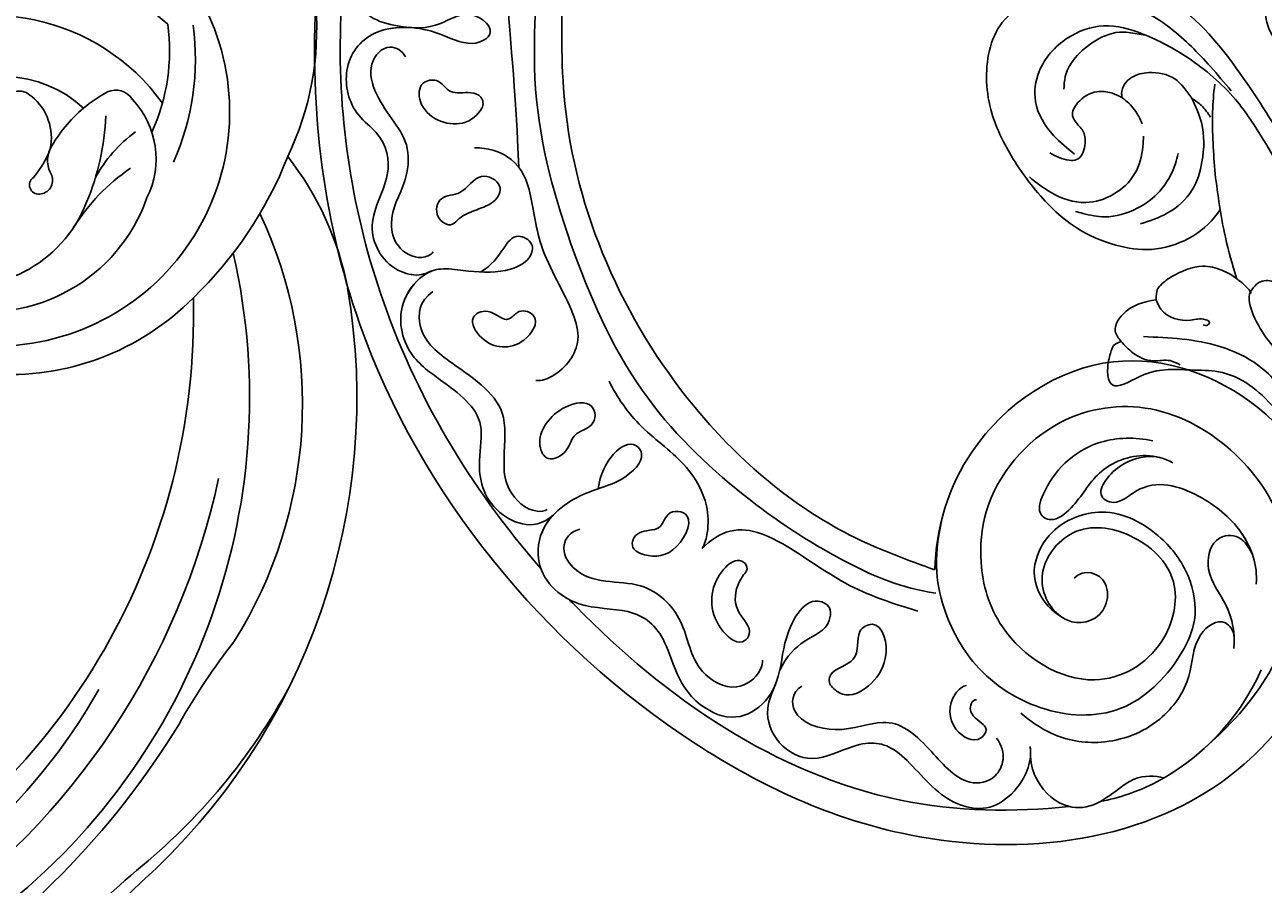
# Model space of a CAD drawing. Units: millimetres. Extents: x 7494 to 13794, y 1965 to 3747.
# Drawn here: x 8599 to 8682, y 3286 to 3344 of the extents above; entities that cross this region are included whole.
import ezdxf

# ---------------------------------------------------------------- set-up
doc = ezdxf.new("R2010")
doc.units = ezdxf.units.MM
doc.layers.add('2018-圖筆規範-輪廓線', color=8, linetype='Continuous')
doc.layers.add('H-08.木作(細線)', color=8, linetype='Continuous')
doc.layers.add('logo', color=8, linetype='Continuous', plot=False)

# ---------------------------------------------------------------- blocks, each defined once
blk = doc.blocks.new('GR-210701')
at = {"layer": 'H-08.木作(細線)'}
blk.add_circle((0, 0), 375, dxfattribs=at)
blk = doc.blocks.new('logo')
at = {"layer": 'logo'}
h = blk.add_hatch(color=256, dxfattribs=at)
edge = h.paths.add_edge_path()
edge.add_ellipse((0, 1), major_axis=(0.323, 0.566), ratio=0.659111, start_angle=263.8576, end_angle=429.825)
edge.add_arc((0, 1), 0.399, 258.9967, 261.058)
edge.add_ellipse((0, 1), major_axis=(0.314, 0.551), ratio=0.659838, start_angle=263.243, end_angle=428.5195, ccw=False)
edge.add_arc((0, 0), 0.0433, 263.9962, 282.4455)
edge = h.paths.add_edge_path()
edge.add_ellipse((0, 1), major_axis=(0.314, 0.551), ratio=0.659838, start_angle=70.2744, end_angle=262.8394, ccw=False)
edge.add_arc((0, 1), 0.237, 245.2323, 248.2557, ccw=False)
edge.add_ellipse((0, 1), major_axis=(0.323, 0.566), ratio=0.659111, start_angle=71.1999, end_angle=263.5875)
edge.add_arc((0, 0), 0.0389, 266.4658, 288.3928, ccw=False)
edge = h.paths.add_edge_path(flags=17)
edge.add_line((0, 1), (0, 1))
edge.add_arc((0, 1), 0.399, 261.058, 296.4699, ccw=False)
edge.add_ellipse((0, 1), major_axis=(0.314, 0.551), ratio=0.659838, start_angle=68.5195, end_angle=70.2744)
edge.add_arc((0, 1), 0.237, 248.2557, 287.7329)
edge.add_arc((0, 1), 0.155, 119.2735, 139.7006)
edge.add_arc((0, 1), 0.526, 137.2638, 146.3296)
edge.add_arc((1, 0), 0.794, 150.4954, 153.1332)
edge.add_arc((0, 0), 0.799, 100.8186, 103.2077, ccw=False)
edge.add_arc((0, 1), 0.325, 138.9231, 148.8948, ccw=False)
edge.add_arc((1, 0), 0.758, 124.4657, 138.4002, ccw=False)
edge = h.paths.add_edge_path()
edge.add_arc((0, 1), 0.237, 233.3596, 245.2323)
edge.add_ellipse((0, 1), major_axis=(0.323, 0.566), ratio=0.659111, start_angle=69.825, end_angle=71.1999, ccw=False)
edge.add_arc((0, 1), 0.399, 251.1923, 258.9967, ccw=False)
h.paths.add_polyline_path([(0, 1, -0.021859), (0, 1, -0.004955), (0, 1, 0.012967), (0, 1, 0.223317), (0, 1, 0.425243), (0, 1, 0.393247), (0, 1, -0.084558), (0, 1, 0.019194), (0, 1, 0.004726), (0, 1, 0.021148), (0, 1, -0.080721), (0, 1, -0.104113), (0, 1, -0.094873), (0, 1, -0.207877), (0, 1, -0.223034), (0, 1, -0.16869)], flags=17)
h.paths.add_polyline_path([(0, 1, 0.088592), (0, 1, 0.140724), (0, 1, -0.012272), (0, 1, -0.041532), (0, 1, 0.005558), (0, 1, -0.187874)], flags=17)
h.paths.add_polyline_path([(0, 1, 0.011592), (0, 1, 0.056884), (0, 1, -0.271208), (0, 1, -0.679677), (0, 1, -0.290071), (0, 1, -0.103922), (0, 1, 0.053349), (0, 1, -0.004508), (0, 1, 0.220604), (0, 1, -0.015501), (0, 1, 0.008768), (0, 1, 0.029539), (0, 1, 1.009367)], flags=17)
h.paths.add_polyline_path([(0, 1, -0.008928), (0, 1, -0.347678), (0, 1, 0.00727), (0, 1, -0.035606), (0, 1, 0.01139), (0, 1, 0.012101), (0, 1, 0.461639)], flags=17)
h.paths.add_polyline_path([(0, 1, 0.433181), (0, 1, 0.04486), (0, 1, -0.026783), (0, 1, -0.142026), (0, 1, -0.307429), (0, 1, -0.953401), (0, 1, 0.069613), (0, 1, 0.042891), (0, 1, -0.067719), (0, 1, 0.893379)], flags=17)
h.paths.add_polyline_path([(0, 1, -0.009243), (0, 1, -0.026651), (0, 1, 0.013684), (0, 1, 0.174326), (0, 1, 0.391287), (0, 1, 0.210555), (0, 1), (0, 1, 0.001326), (0, 1, -0.005065), (0, 1, -0.027528), (0, 1, -0.195292), (0, 1, -0.659298)], flags=17)
h.paths.add_polyline_path([(0, 1, 0.023127), (0, 1, 0.184672), (0, 1, 0.098355), (0, 1, -0.009788), (0, 1, -0.240413)], flags=17)
h.paths.add_polyline_path([(0, 1, -0.002039), (0, 1, 0.07599), (0, 1, 0.108431), (0, 1, -0.004552), (0, 1, -0.028332), (0, 1, -0.123708)], flags=17)
h.paths.add_polyline_path([(0, 1, -0.55173), (0, 1, -0.18979), (0, 1, -0.013881), (0, 1, 0.011039), (0, 1, 0.022162), (0, 1, -0.010966), (0, 1, -0.001761), (0, 1, 0.034744), (0, 1, 0.086103), (0, 1, 0.506659), (0, 1, 0.355205), (0, 1, 0.093422), (0, 1, 0.017263), (0, 1, -0.31391)], flags=17)
h.paths.add_polyline_path([(0, 1, -0.009702), (0, 1, -0.004936), (0, 1, -0.035369), (0, 1, -0.002587), (0, 1, 0.014405), (0, 1, -0.020509)], flags=17)
h.paths.add_polyline_path([(0, 1, -0.007857), (0, 1, 0.009702), (0, 1, 0.020509), (0, 1, 0.000681), (0, 1, -0.002588), (0, 0, -0.013713), (0, 1, -0.01198)], flags=17)
h.paths.add_polyline_path([(0, 0, -0.036579), (0, 1, 0.01198), (0, 1, 0.013411), (0, 0, 0.001089), (0, 0, 0.015933), (0, 0, -0.190203), (0, 0, -0.266161), (0, 0, -0.207317), (0, 0, -0.064593), (0, 0, -0.001017), (0, 1, -0.000681), (0, 1, 0.152538), (0, 0, 0.230241), (0, 0, 0.234095), (0, 0, 0.172717), (0, 0, 0.028132), (0, 0, -0.014352), (0, 0, 0.062016), (0, 0, 0.349487), (0, 0, 0.392407), (0, 1, 0.130108), (0, 1, 0.001865), (0, 1, -0.054721), (0, 1, 0.014593), (0, 1, 0.007857), (0, 1, -0.01108), (0, 1, -0.100678), (0, 1, -0.349203), (0, 1, -0.402437), (0, 0, -0.009974), (0, 0, 0.613372), (0, 0, 0.175713), (0, 0, -0.002484), (0, 0, -0.463644), (0, 0, -0.513768), (0, 0, -0.075052), (0, 0, 0.007944)], flags=17)
h.paths.add_polyline_path([(0, 0, -0.062016), (0, 0, -0.007786), (0, 0, 0.027572), (0, 0, 0.0582), (0, 0, 0.26466), (0, 0, 0.315327), (0, 0, -0.025867), (0, 0, -0.380363), (0, 0, -0.153954), (0, 0, -0.090831)], flags=17)
h.paths.add_polyline_path([(0, 0, 0.336432), (0, 0, 0.025867), (0, 0, 0.026394), (0, 0, -0.025927), (0, 0, -0.173285), (0, 0, -0.685315), (0, 0, -0.491027), (0, 0, -0.040547), (0, 0, 0.025927), (0, 0, 0.139653), (0, 0, 1.004843)], flags=17)
h.paths.add_polyline_path([(0, 1, 0.143839), (0, 1, 0.069213), (0, 1, -0.088592), (0, 1, 0.404636)], flags=17)
h.paths.add_polyline_path([(0, 1, -0.01627), (0, 1, -0.069213), (0, 1, 0.037626), (0, 1, -0.082213), (0, 1, 0.004306), (0, 1, 0.008989), (0, 1, -0.006474), (0, 1, -0.136946), (0, 1, 0.054668)], flags=17)
for points in [[(0, 1, 0.019194), (0, 1, 0.004726), (0, 1, -0.044587), (0, 1, -0.07623), (0, 1, -0.235864), (0, 1, -0.450297), (0, 1, -0.16869), (0, 1, -0.021859), (0, 1, -0.004955), (0, 1, 0.012967), (0, 1, 0.223317), (0, 1, 0.425243), (0, 1, 0.393247), (0, 1, -0.084558)], [(0, 1, -0.206522), (0, 1, 0.207877), (0, 1, 0.024305), (0, 1, -0.043373)], [(0, 1, -0.011039), (0, 1, -0.017263), (0, 1, 0.004552), (0, 1, 0.002587), (0, 1, 0.035369)]]:
    blk.add_hatch(color=256, dxfattribs=at).paths.add_polyline_path(points)
h = blk.add_hatch(color=256, dxfattribs=at)
h.paths.add_polyline_path([(0, 1, 0.041532), (0, 1, 0.012272), (0, 1, 0.004508), (0, 1, -0.053349), (0, 1, -0.056884), (0, 1, 0.008928)])
h.paths.add_polyline_path([(0, 1, -0.008989), (0, 1, 0.010425), (0, 1, 0.004955), (0, 1, -0.019194)])
h.paths.add_polyline_path([(0, 1, 0.136946), (0, 1, -0.008768), (0, 1, 0.015501)])
h.paths.add_polyline_path([(0, 1, 0.026783), (0, 1, 0.026651), (0, 1, -0.023127), (0, 1, -0.042891)])
h.paths.add_polyline_path([(0, 1, -0.01139), (0, 1, -0.098355), (0, 1, 0.027528), (0, 1, 0.005065), (0, 1, 0.002039)])
h = blk.add_hatch(color=256, dxfattribs=at)
edge = h.paths.add_edge_path()
edge.add_ellipse((0, 1), major_axis=(0.314, 0.551), ratio=0.659838, start_angle=68.5195, end_angle=70.2744, ccw=False)
edge.add_arc((0, 1), 0.399, 258.9967, 261.058, ccw=False)
edge.add_ellipse((0, 1), major_axis=(0.323, 0.566), ratio=0.659111, start_angle=69.825, end_angle=71.1999)
edge.add_arc((0, 1), 0.237, 245.2323, 248.2557)
blk.add_line((0, 1), (0, 1), dxfattribs=at)
blk.add_line((0, 1), (0, 1), dxfattribs=at)
at = {"layer": 'logo', "lineweight": 0}
blk.add_line((0, 1), (0, 1), dxfattribs=at)
blk.add_line((0, 1), (0, 1), dxfattribs=at)
at = {"layer": 'logo'}
for points in [[(0, 1, 0.200172), (0, 1, -0.066965)], [(0, 1, 0.002733), (0, 1)], [(0, 1, 0.060876), (0, 1, 0.137716), (0, 1, -0.393247), (0, 1, 79.578459)], [(0, 1, -0.425243), (0, 1, -0.223317), (0, 1, -0.027703), (0, 1, 0.082213), (0, 1, -0.037626), (0, 1, -0.143839), (0, 1, -0.872775)], [(0, 1, 0.089367), (0, 1, 0.028397)], [(0, 1, 0.039578), (0, 1, 0.021193), (0, 1, 0.700396)], [(0, 1, 0.021148), (0, 1, 0.658186)], [(0, 1, -0.434531), (0, 1, -0.16869), (0, 1, 0.909183)], [(0, 1, -0.056349), (0, 1, 0.070229), (0, 1, 0.769245)], [(0, 1, -0.105013), (0, 1, 0.404636), (0, 1, 1.743742)], [(0, 1, 0.216717), (0, 1, 0.638327)], [(0, 1, -0.329321), (0, 1, -0.679677), (0, 1, 0.415871)], [(0, 1, -0.290071), (0, 1, -0.539799), (0, 1, 0.00727), (0, 1, -1.51475)], [(0, 1, 0.187874), (0, 1, 0.783226)], [(0, 1, -0.026083), (0, 1, -1.009367), (0, 1, 0.624773)], [(0, 1, -0.416943), (0, 1, 0.828532)], [(0, 1, -0.513007), (0, 1, -1.702754)], [(0, 1, -0.015466), (0, 1, 0.608014)], [(0, 1, -0.338614), (0, 1, -0.659298), (0, 1, -0.100316), (0, 1, 0.893379), (0, 1, 0.433181), (0, 1, 0.289299), (0, 1, 0.081086), (0, 1, -0.684784)], [(0, 1, -0.210555), (0, 1, -0.391287), (0, 1, -0.174326), (0, 1, -0.110406), (0, 1, 0.953401), (0, 1)], [(0, 1, 0.307429), (0, 1, 0.446432), (0, 1, 0.145269), (0, 1, -0.214979)], [(0, 1, 0.059536), (0, 1, 0.18979), (0, 1, 0.55173), (0, 1, 0.38162), (0, 0, -0.007944), (0, 0, -0.007944)], [(0, 0, -0.035926), (0, 0, -0.172717), (0, 0, -0.234095), (0, 0, -0.230241), (0, 0, -0.17359), (0, 1)], [(0, 1, 0.111049), (0, 1, 0.147976), (0, 1, 0.393525)], [(0, 1, 0.086103), (0, 1, 0.506659), (0, 1, 0.355205), (0, 1, 0.113269), (0, 1, 0.583131)], [(0, 1, 0.016972), (0, 0, -0.190203), (0, 0, -0.266161), (0, 0, -0.290937), (0, 1, 0.211969)], [(0, 1, -0.035274), (0, 1, -0.003626), (0, 1, 0.389489)], [(0, 1, -0.130108), (0, 1, -0.392407), (0, 0, -0.420619), (0, 0, -0.420619)], [(0, 1, -0.023063), (0, 1, -0.100678), (0, 1, -0.349203), (0, 1, -0.402437), (0, 0, -0.247136)], [(0, 0, -0.175713), (0, 0, -0.613372), (0, 0)], [(0, 1, 0.241802), (0, 1, 0.575938)], [(0, 0, 0.009974), (0, 0, 0.009974)], [(0, 0, 0.090831), (0, 0, 0.169704), (0, 0)], [(0, 0, 0.513768), (0, 0, 0.463644), (0, 0, 0.463644)], [(0, 0, -0.075052), (0, 0)], [(0, 0, -0.166662), (0, 0, -0.70739)]]:
    blk.add_lwpolyline(points, format="xyb", dxfattribs=at)
at = {"layer": 'logo', "lineweight": 0}
for centre, radius, start, end in [((0, 1), 0.0345, 330.444, 85.9913), ((0, 1), 0.227, 292.2367, 335.222), ((0, 1), 0.581, 283.4362, 286.6173), ((0, 1), 0.187, 179.5483, 182.0782), ((0, 1), 0.256, 281.5539, 286.6322), ((0, 0), 0.406, 108.6958, 111.2089), ((3, -4), 5.41, 114.0704, 114.474), ((0, 1), 0.256, 299.1609, 307.1205), ((0, 1), 0.262, 310.2009, 329.8856), ((0, 1), 0.0613, 327.2799, 74.7579), ((0, 1), 0.137, 82.2276, 160.4489), ((0, 1), 0.581, 279.4802, 283.4362), ((0, 1), 0.187, 109.838, 179.5483), ((0, 1), 0.136, 244.3758, 335.626), ((0, 1), 0.0627, 337.3085, 63.01), ((0, 0), 0.103, 81.5328, 111.1847), ((3, -4), 5.41, 113.6429, 114.0704), ((0, 1), 0.256, 286.6322, 299.1609), ((0, 0), 0.406, 111.2089, 114.5532), ((0, 1), 0.187, 183.2094, 185.01), ((0, 0), 0.577, 112.9982, 115.5374), ((0, 0), 0.29, 94.0374, 117.0335), ((0, 1), 0.0267, 8.5098, 85.5073), ((0, 1), 0.111, 267.175, 354.8617), ((0, 0), 0.0251, 327.1994, 93.2945), ((0, 0), 0.0241, 86.756, 126.6195), ((-1, 0), 1.36, 4.2266, 4.7959), ((-1, 0), 1.36, 3.6768, 5.4974), ((0, 1), 0.187, 185.01, 193.3895), ((0, 0), 0.577, 115.5374, 118.2829), ((0, 0), 0.281, 122.374, 125.4474), ((0, 0), 0.273, 124.9761, 186.879), ((0, 0), 0.545, 7.5429, 8.1488), ((1, 1), 0.32, 186.7897, 186.9458), ((0, 0), 0.329, 122.0966, 156.7882), ((0, 2), 0.875, 285.3109, 288.8633), ((0, 0), 0.462, 102.2567, 104.2662), ((0, 1), 0.131, 121.8036, 128.5716), ((0, 1), 0.101, 147.8295, 328.8978), ((-1, 1), 0.874, 336.959, 339.6154), ((0, 1), 0.114, 23.2852, 36.3079), ((0, 1), 0.116, 281.7653, 342.4614), ((0, 1), 0.0664, 143.3048, 280.117), ((0, 1), 0.11, 60.1861, 124.8898), ((0, 1), 0.114, 36.3079, 60.04), ((0, 1), 0.116, 342.4614, 354.6764), ((0, 1), 0.286, 163.3678, 164.401), ((0, 1), 0.131, 40.8505, 90.6121), ((0, 1), 0.13, 31.6961, 41.2089), ((0, 1), 0.131, 38.0381, 40.8505), ((0, 1), 0.286, 163.3678, 164.401), ((0, 1), 0.116, 342.4614, 354.6764), ((0, 1), 0.114, 23.2852, 36.3079), ((-1, 1), 0.874, 339.6154, 341.6615), ((-1, 1), 0.874, 339.6154, 341.6615), ((0, 1), 0.114, 306.5995, 23.2852), ((2, -3), 4.02, 115.8994, 117.5656), ((0, 1), 0.0383, 297.535, 305.6919), ((0, 1), 0.211, 240.9381, 243.5484), ((-1, 2), 1.97, 292.2914, 295.0645), ((0, 1), 0.13, 292.5765, 31.6961), ((-1, 2), 1.97, 291.8241, 292.2914), ((0, 1), 0.155, 239.2194, 256.6015), ((0, 1), 0.321, 258.87, 283.6239), ((1, 1), 0.32, 182.4453, 183.4886), ((0, 1), 0.581, 272.9888, 279.4802), ((0, 1), 0.211, 243.5484, 271.7569), ((0, 0), 0.406, 114.5532, 116.7766), ((0, 1), 0.187, 182.0782, 183.2094), ((0, 1), 0.256, 273.4512, 281.5539), ((0, 1), 0.321, 283.6239, 284.2167), ((1, 1), 0.32, 183.4886, 186.7897), ((0, 0), 0.329, 117.3968, 122.0966), ((0, 1), 0.0622, 70.679, 164.3644), ((0, 1), 0.064, 167.0919, 177.3661), ((0, 0), 0.117, 96.281, 102.4178), ((0, 1), 0.0419, 133.7672, 166.1009), ((0, 1), 0.0367, 83.4964, 151.8522), ((0, 1), 0.0217, 251.3968, 65.9306), ((0, 0), 0.117, 80.3525, 96.281), ((0, 1), 0.0419, 166.1009, 175.9249), ((0, 0), 0.123, 80.8228, 96.3193), ((0, 1), 0.0353, 243.9263, 51.0341), ((0, 0), 0.123, 96.3193, 101.6186), ((0, 1), 0.064, 183.4727, 225.325), ((0, 1), 0.0383, 275.0659, 297.535), ((0, 1), 0.211, 238.695, 240.9381), ((0, 1), 0.0419, 175.9249, 229.9973), ((0, 0), 0.117, 96.281, 102.4178), ((0, 1), 0.064, 177.3661, 183.4727), ((0, 0), 0.123, 96.3193, 101.6186), ((0, 1), 0.0419, 166.1009, 175.9249), ((0, 1), 0.064, 177.3661, 183.4727), ((0, 0), 0.117, 102.4178, 105.5537), ((0, 1), 0.0386, 98.6046, 138.1597), ((0, 1), 0.027, 151.6425, 237.1215), ((0, 1), 0.0459, 234.5859, 282.1467), ((-1, 2), 1.97, 291.5203, 291.8241), ((0, 1), 0.155, 238.0585, 239.2194), ((0, 1), 0.064, 225.325, 231.6324), ((0, 1), 0.0383, 230.8646, 275.0659), ((0, 1), 0.0177, 105.7526, 239.3398), ((0, 0), 0.123, 101.6186, 103.7368), ((0, 1), 0.226, 95.6485, 115.8995), ((0, 1), 0.286, 131.3266, 163.3678), ((0, 1), 0.131, 38.0381, 40.8505), ((0, 1), 0.13, 31.6961, 41.2089), ((-1, 1), 0.874, 341.6615, 342.9354), ((0, 1), 0.291, 117.4328, 159.9943), ((0, 1), 0.101, 81.2439, 113.9848), ((0, 1), 0.286, 115.4894, 131.3266), ((0, 1), 0.226, 95.6485, 115.8995), ((0, 1), 0.0392, 258.5502, 346.6702), ((0, 1), 0.226, 115.8995, 119.6279), ((0, 1), 0.286, 115.4894, 131.3266), ((1, 0), 0.935, 112.6486, 121.2678), ((0, 1), 0.618, 283.2744, 302.0739), ((0, 0), 0.799, 99.8317, 100.8186), ((0, 1), 0.325, 148.8948, 150.9548), ((0, 0), 0.462, 104.2662, 105.7498), ((0, 1), 0.131, 90.6121, 121.8036), ((0, 2), 0.875, 288.8633, 301.3798), ((0, 0), 0.799, 100.8186, 103.2077), ((1, 0), 0.794, 153.1332, 154.2687), ((0, 0), 0.462, 105.7498, 110.1482), ((0, 1), 0.325, 148.8948, 150.9548), ((0, 0), 0.462, 105.7498, 110.1482), ((1, 0), 0.794, 154.2687, 155.3518), ((-1, 1), 0.5, 339.9296, 350.1414), ((0, 1), 0.225, 324.2142, 341.6511), ((0, 1), 0.111, 272.2715, 325.3573), ((0, 1), 0.0336, 149.7688, 246.7364), ((0, 1), 0.292, 119.8523, 158.1526), ((0, 0), 0.462, 110.1482, 115.1572), ((1, 0), 0.794, 153.1332, 154.2687), ((0, 0), 0.799, 103.2077, 106.1792), ((0, 1), 0.28, 114.7362, 165.0904), ((0, 1), 0.0374, 171.8348, 263.9838), ((0, 1), 0.146, 267.5844, 353.4527), ((0, 1), 0.325, 150.9548, 170.2881), ((1, 0), 0.758, 124.4657, 138.4002), ((0, 1), 0.399, 251.1923, 296.4699), ((0, 1), 0.155, 119.2735, 139.7006), ((0, 1), 0.526, 137.2638, 146.3296), ((1, 0), 0.794, 150.4954, 153.1332), ((0, 0), 0.799, 100.8186, 103.2077), ((0, 1), 0.325, 138.9231, 148.8948), ((0, 0), 0.113, 165.2767, 167.5624), ((0, 0), 0.0148, 48.9877, 148.4858), ((0, 0), 0.016, 301.3037, 50.0743), ((0, 1), 0.0724, 235.2903, 252.4587), ((0, 0), 0.166, 155.203, 207.0666), ((1, 0), 0.32, 175.9493, 185.5558), ((0, 1), 0.136, 244.3758, 258.5706), ((1, 0), 0.32, 175.9493, 185.5558), ((0, 0), 0.038, 179.2922, 192.6156), ((0, 0), 0.142, 192.9154, 252.2115), ((0, 0), 0.106, 252.0283, 322.0343), ((0, 0), 0.104, 219.3152, 312.3495), ((0, 0), 0.143, 189.1555, 227.6818), ((0, 0), 0.0389, 177.6916, 252.0699), ((0, 0), 0.0248, 345.864, 166.4176), ((0, 0), 0.0433, 213.0653, 252.3889), ((0, 0), 0.0192, 85.2505, 222.9442), ((0, 0), 0.0263, 331.2506, 75.8597), ((0, 0), 0.0917, 317.7365, 327.0242), ((0, 0), 0.0433, 252.3889, 295.424), ((0, 0), 0.0389, 252.0699, 306.6919)]:
    blk.add_arc(centre, radius, start, end, dxfattribs=at)
at = {"layer": 'logo'}
for major_axis, ratio in [((0.314, 0.551), 0.659838), ((0.323, 0.566), 0.659111)]:
    blk.add_ellipse((0, 1), major_axis=major_axis, ratio=ratio, dxfattribs=at)
at = {"layer": 'logo', "insert": (0, 0), "char_height": 0.0564, "width": 0.764, "attachment_point": 1}
blk.add_mtext('{\\fVerdana|b0|i1|c0|p34;GOODWARE}', dxfattribs=at)
blk = doc.blocks.new('SE-21126R')
at = {"layer": 'H-08.木作(細線)'}
for points, knots in [([(302.057, 239.3), (300.508, 236.955), (298.449, 230.412), (302.611, 219.89), (314.285, 216.741), (326.785, 222.808), (328.785, 242.368), (313.253, 255.746), (288.733, 259.829), (262.801, 252.354), (247.738, 234.848), (241.336, 221.935), (234.426, 216.056), (229.064, 213.032), (227.823, 212.458)], [96.524181, 96.524181, 96.524181, 96.524181, 104.887404, 116.157771, 126.393038, 137.869787, 153.981232, 176.795247, 192.58235, 229.002333, 252.209368, 260.668483, 272.314347, 278.933285, 278.933285, 278.933285, 278.933285]), ([(282.991, 254.797), (283.189, 254.838), (291.773, 256.591), (305.061, 256.641), (315.635, 249.701), (318.418, 247.278)], [121.365259, 121.365259, 121.365259, 121.365259, 121.958482, 147.068429, 158.291213, 158.291213, 158.291213, 158.291213]), ([(282.991, 254.797), (283.189, 254.838), (291.773, 256.591), (305.061, 256.641), (315.635, 249.701), (318.418, 247.278)], [121.365259, 121.365259, 121.365259, 121.365259, 121.958482, 147.068429, 158.291213, 158.291213, 158.291213, 158.291213]), ([(280.372, 247.575), (279.518, 245.912), (279.959, 243.237), (281.937, 244.097), (281.388, 246.652), (279.435, 248.477), (278.573, 251.678), (279.876, 254.66), (283.558, 255.262), (286.88, 252.728), (290.067, 253.042), (292.7, 256.005), (297.221, 255.234), (298.274, 252.183), (296.064, 248.629), (295.877, 245.362), (297.778, 245.229), (298.469, 246.759), (297.593, 247.601), (297.113, 249.661), (297.277, 250.715)], [0, 0, 0, 0, 6.565634, 8.50558, 11.418343, 14.59467, 16.267693, 18.469422, 22.682099, 26.063397, 30.037247, 34.970585, 35.262251, 38.844513, 41.167338, 44.776283, 46.044009, 46.874679, 49.726136, 51.650508, 51.650508, 51.650508, 51.650508]), ([(278.899, 250.703), (278.863, 250.929), (278.757, 252.1), (279.876, 254.66), (283.558, 255.262), (286.88, 252.728), (290.067, 253.042), (292.7, 256.005), (297.221, 255.234), (297.898, 253.273), (297.597, 251.73), (297.587, 251.684)], [15.73937, 15.73937, 15.73937, 15.73937, 16.267693, 18.469422, 22.682099, 26.063397, 30.037247, 34.970585, 35.262251, 38.844513, 38.953886, 38.953886, 38.953886, 38.953886]), ([(297.587, 251.684), (297.708, 252.193), (298.11, 254.562), (302.257, 255.629), (304.379, 251.485), (306.655, 250.29), (310.91, 251.923), (314.163, 250.906), (315.123, 247.911), (314.623, 246.058), (313.991, 245.444)], [0, 0, 0, 0, 1.518197, 6.028331, 8.494723, 11.895073, 15.735365, 19.318537, 21.218448, 24.17062, 24.17062, 24.17062, 24.17062]), ([(297.587, 251.684), (297.708, 252.193), (298.11, 254.562), (302.257, 255.629), (304.379, 251.485), (306.655, 250.29), (310.91, 251.923), (314.163, 250.906), (315.123, 247.911), (314.623, 246.058), (313.991, 245.444)], [0, 0, 0, 0, 1.518197, 6.028331, 8.494723, 11.895073, 15.735365, 19.318537, 21.218448, 24.17062, 24.17062, 24.17062, 24.17062]), ([(237.602, 216.637), (239.573, 218.311), (243.71, 222.664), (249.205, 234.025), (261.007, 246.704), (273.209, 252.347), (280.232, 254.154)], [60.032722, 60.032722, 60.032722, 60.032722, 67.970075, 78.396822, 97.1329, 118.581542, 118.581542, 118.581542, 118.581542]), ([(237.602, 216.637), (239.573, 218.311), (243.71, 222.664), (249.205, 234.025), (261.007, 246.704), (273.209, 252.347), (280.232, 254.154)], [60.032722, 60.032722, 60.032722, 60.032722, 67.970075, 78.396822, 97.1329, 118.581542, 118.581542, 118.581542, 118.581542]), ([(280.886, 250.497), (280.416, 251.077), (280.518, 252.378), (283.33, 253.586), (286.004, 250.656), (290.324, 251.463), (292.251, 254.01), (295.647, 253.802), (296.371, 251.893), (296.086, 250.954), (295.95, 250.811)], [0, 0, 0, 0, 0.844149, 2.151685, 6.484842, 10.124407, 13.975927, 16.386589, 18.206604, 18.762141, 18.762141, 18.762141, 18.762141]), ([(265.675, 240.052), (266.41, 238.511), (265.4, 236.665), (267.509, 236.348), (268.022, 237.585), (267, 239.311), (265.021, 240.462), (263.563, 241.181), (262.556, 242.155), (262.074, 245.016), (264.52, 247.483), (268.03, 247.546), (271.41, 247.657), (272.752, 250.877), (275.02, 253.182), (278.663, 252.356), (278.951, 250.43)], [0, 0, 0, 0, 4.146715, 5.641105, 6.88639, 8.927726, 11.645478, 13.128378, 13.688955, 15.780419, 19.285129, 22.27535, 26.844071, 29.341159, 32.892519, 35.689918, 35.689918, 35.689918, 35.689918]), ([(262.862, 241.95), (262.491, 242.549), (262.116, 245.057), (264.52, 247.483), (268.03, 247.546), (271.41, 247.657), (272.752, 250.877), (275.02, 253.182), (278.663, 252.356), (278.951, 250.43)], [13.83351, 13.83351, 13.83351, 13.83351, 15.780419, 19.285129, 22.27535, 26.844071, 29.341159, 32.892519, 35.689918, 35.689918, 35.689918, 35.689918]), ([(299.094, 250.763), (298.791, 251.481), (299.669, 253.077), (303.121, 252.068), (304.997, 248.944), (307.952, 249.152), (311.766, 250.315), (313.618, 248.438), (312.99, 246.662), (311.832, 246.249)], [0, 0, 0, 0, 1.780607, 4.554076, 7.752915, 11.93352, 15.188212, 17.022055, 19.251713, 19.251713, 19.251713, 19.251713]), ([(263.763, 242.955), (263.363, 244.028), (264.554, 246.1), (268.603, 246.224), (272.314, 246.133), (273.81, 249.331), (275.325, 251.167), (277.418, 251.562), (278.263, 250.857), (278.353, 250.65)], [0, 0, 0, 0, 1.848349, 4.908925, 10.613768, 13.993589, 15.463322, 17.099392, 17.575592, 17.575592, 17.575592, 17.575592]), ([(293.84, 249.472), (293.43, 249.247), (292.142, 249.088), (291.566, 247.236), (291.8, 246.176), (290.586, 245.896), (290.032, 248.513), (291.477, 250.681), (294.371, 251.022), (294.356, 249.755), (293.84, 249.472)], [0, 0, 0, 0, 1.919974, 3.640211, 4.225948, 5.80998, 7.436769, 10.999989, 12.757145, 13.988107, 13.988107, 13.988107, 13.988107]), ([(300.745, 249.642), (300.491, 249.585), (299.911, 248.861), (301.599, 247.094), (299.89, 245.829), (300.881, 243.927), (302.999, 245.777), (302.949, 248.244), (302.108, 249.76), (301.027, 249.74), (300.745, 249.642)], [0, 0, 0, 0, 0.921559, 2.473745, 4.397565, 5.507001, 8.360388, 10.493117, 12.532752, 13.494292, 13.494292, 13.494292, 13.494292]), ([(285.163, 249.548), (285.889, 249.371), (287.24, 248.497), (286.844, 245.077), (284.884, 246.086), (285.518, 247.534), (284.011, 248.345), (284.27, 249.58), (284.901, 249.601), (285.163, 249.548)], [0, 0, 0, 0, 2.2807, 4.650285, 6.228612, 7.285841, 8.400887, 9.540838, 10.144688, 10.144688, 10.144688, 10.144688]), ([(277.073, 245.459), (277.143, 245.132), (277.968, 244.161), (276.799, 242.773), (274.946, 244.484), (274.835, 247.161), (276.604, 248.144), (277.381, 246.695), (276.982, 245.768), (277.073, 245.459)], [0, 0, 0, 0, 1.00882, 2.361097, 4.074412, 6.800712, 7.866204, 9.150863, 10.213604, 10.213604, 10.213604, 10.213604]), ([(308.176, 244.486), (308.005, 244.607), (307.615, 245.916), (308.933, 247.67), (311.074, 247.332), (311.037, 245.822), (309.854, 246.119), (309.093, 245.583), (309.111, 244.983), (309.274, 244.898)], [0, 0, 0, 0, 0.990324, 3.273631, 5.167811, 5.996983, 7.399136, 8.21062, 8.49739, 8.49739, 8.49739, 8.49739]), ([(314.385, 245.96), (314.759, 246.482), (316.159, 247.481), (318.323, 247.617), (319.904, 246.332), (320.491, 244.391), (321.07, 242.96), (322.021, 242.258), (322.585, 242.116)], [0, 0, 0, 0, 1.26109, 3.973897, 5.991476, 7.67936, 8.62684, 10.628116, 10.628116, 10.628116, 10.628116]), ([(314.385, 245.96), (314.759, 246.482), (316.159, 247.481), (318.323, 247.617), (319.904, 246.332), (320.491, 244.391), (321.07, 242.96), (322.021, 242.258), (322.585, 242.116)], [0, 0, 0, 0, 1.26109, 3.973897, 5.991476, 7.67936, 8.62684, 10.628116, 10.628116, 10.628116, 10.628116]), ([(276.902, 241.223), (277.89, 241.788), (280.46, 242.771), (284.106, 242.674), (286.911, 244.079), (288.015, 245.621), (288.35, 246.532), (288.375, 246.936)], [0, 0, 0, 0, 3.841132, 7.797622, 10.652081, 12.52884, 13.634633, 13.634633, 13.634633, 13.634633]), ([(276.902, 241.223), (277.89, 241.788), (280.46, 242.771), (284.106, 242.674), (286.911, 244.079), (288.015, 245.621), (288.35, 246.532), (288.375, 246.936)], [0, 0, 0, 0, 3.841132, 7.797622, 10.652081, 12.52884, 13.634633, 13.634633, 13.634633, 13.634633]), ([(288.375, 246.936), (288.523, 246.188), (289.091, 244.799), (291.598, 243.3), (296.975, 243.828), (300.553, 242.904), (302.668, 242.216)], [0, 0, 0, 0, 1.991311, 4.589367, 11.069482, 16.059708, 16.059708, 16.059708, 16.059708]), ([(288.375, 246.936), (288.523, 246.188), (289.091, 244.799), (291.598, 243.3), (296.975, 243.828), (300.553, 242.904), (302.668, 242.216)], [0, 0, 0, 0, 1.991311, 4.589367, 11.069482, 16.059708, 16.059708, 16.059708, 16.059708]), ([(319.953, 245.841), (320.848, 244.92), (323.345, 241.757), (324.582, 236.161), (323.861, 232.454)], [160.434569, 160.434569, 160.434569, 160.434569, 164.357918, 172.506165, 172.506165, 172.506165, 172.506165]), ([(319.953, 245.841), (320.848, 244.92), (323.345, 241.757), (324.582, 236.161), (323.861, 232.454)], [160.434569, 160.434569, 160.434569, 160.434569, 164.357918, 172.506165, 172.506165, 172.506165, 172.506165]), ([(260.619, 233.429), (261.377, 232.898), (263.224, 232.396), (265.343, 233.47), (267.969, 236.764), (271.66, 238.208), (274.105, 240.263), (274.007, 242.591), (273.178, 243.765), (272.828, 243.947)], [0, 0, 0, 0, 2.141648, 5.465939, 9.274122, 13.919812, 15.696449, 18.681965, 19.883761, 19.883761, 19.883761, 19.883761]), ([(260.619, 233.429), (261.377, 232.898), (263.224, 232.396), (265.343, 233.47), (267.969, 236.764), (271.66, 238.208), (274.105, 240.263), (274.007, 242.591), (273.178, 243.765), (272.828, 243.947)], [0, 0, 0, 0, 2.141648, 5.465939, 9.274122, 13.919812, 15.696449, 18.681965, 19.883761, 19.883761, 19.883761, 19.883761]), ([(321.143, 231.693), (320.812, 231.292), (319.589, 230.94), (318.798, 233.321), (320.482, 235.503), (320.422, 239.446), (318.162, 242.629), (315.043, 244.071), (313.021, 244.032), (312.231, 243.956)], [0, 0, 0, 0, 0.919518, 2.840894, 5.794049, 9.155783, 13.333409, 16.732393, 19.157348, 19.157348, 19.157348, 19.157348]), ([(321.143, 231.693), (320.812, 231.292), (319.589, 230.94), (318.798, 233.321), (320.482, 235.503), (320.422, 239.446), (318.162, 242.629), (315.043, 244.071), (313.021, 244.032), (312.231, 243.956)], [0, 0, 0, 0, 0.919518, 2.840894, 5.794049, 9.155783, 13.333409, 16.732393, 19.157348, 19.157348, 19.157348, 19.157348]), ([(241.459, 215.882), (240.016, 217.258), (241.184, 220.96), (244.802, 220.736), (246.64, 222.529), (247.495, 225.048), (246.776, 228.713), (249.344, 230.555), (252.293, 229.463), (253.931, 228.383), (255.011, 225.8), (257.698, 226.038), (256.589, 228.188), (253.563, 228.375), (250.273, 230.553), (250.111, 233.986), (252.398, 236.13), (255.318, 236.233), (257.326, 238.164), (257.279, 242.002), (260.438, 243.51), (262.446, 242.65), (262.771, 242.078), (262.959, 241.808)], [0, 0, 0, 0, 4.278737, 7.972463, 11.291615, 14.126174, 16.448166, 19.3082, 20.863104, 23.551042, 25.143473, 27.545292, 29.226318, 31.656776, 35.324414, 38.588199, 41.472443, 42.953345, 46.02955, 49.753082, 52.983085, 54.147005, 54.766131, 54.766131, 54.766131, 54.766131]), ([(252.461, 229.255), (251.754, 229.685), (250.248, 231.084), (250.111, 233.986), (252.398, 236.13), (255.318, 236.233), (257.326, 238.164), (257.279, 242.002), (260.438, 243.51), (262.446, 242.65), (262.771, 242.078), (262.959, 241.808)], [33.173766, 33.173766, 33.173766, 33.173766, 35.324414, 38.588199, 41.472443, 42.953345, 46.02955, 49.753082, 52.983085, 54.147005, 54.766131, 54.766131, 54.766131, 54.766131]), ([(268.87, 241.714), (268.691, 241.867), (267.457, 241.667), (266.608, 243.079), (268.803, 244.121), (270.928, 242.834), (270.775, 240.15), (269.166, 240.577), (269.157, 241.413), (268.915, 241.679), (268.87, 241.714)], [0, 0, 0, 0, 1.310502, 2.455814, 3.93455, 6.760763, 8.60865, 9.713525, 10.492117, 10.811074, 10.811074, 10.811074, 10.811074]), ([(300.383, 235.871), (301.361, 238.486), (303.311, 240.934), (308.111, 243.507), (313.559, 243.32), (318.299, 240.194), (319.072, 235.367), (318.436, 231.928), (316.33, 229.801), (313.005, 228.647), (309.021, 229.087), (306.832, 232.325), (307.069, 234.904), (308.049, 236.358), (309.611, 237.132), (310.858, 237.096)], [0, 0, 0, 0, 6.126563, 10.572656, 16.145661, 21.54151, 26.592997, 28.905818, 31.925226, 35.072083, 39.434231, 42.970428, 45.378762, 46.729805, 47.691607, 47.691607, 47.691607, 47.691607]), ([(209.363, 201.723), (209.523, 202.34), (211.946, 202.951), (215.084, 199.551), (220.296, 197.784), (228.653, 197.615), (238.675, 201.579), (248.514, 208.712), (255.743, 217.733), (261.061, 228.223), (269.866, 235.637), (279.101, 241.201), (288.862, 242.678), (296.15, 242.477), (300.823, 241.598), (302.979, 240.546)], [0, 0, 0, 0, 1.965017, 6.248265, 11.283218, 18.406439, 31.416465, 42.823516, 54.636137, 66.609647, 78.079139, 89.055719, 98.900909, 107.319907, 112.927369, 112.927369, 112.927369, 112.927369]), ([(209.363, 201.723), (209.523, 202.34), (211.946, 202.951), (215.084, 199.551), (220.296, 197.784), (228.653, 197.615), (238.675, 201.579), (248.514, 208.712), (255.743, 217.733), (261.061, 228.223), (269.866, 235.637), (279.101, 241.201), (288.862, 242.678), (296.15, 242.477), (300.823, 241.598), (302.979, 240.546)], [0, 0, 0, 0, 1.965017, 6.248265, 11.283218, 18.406439, 31.416465, 42.823516, 54.636137, 66.609647, 78.079139, 89.055719, 98.900909, 107.319907, 112.927369, 112.927369, 112.927369, 112.927369]), ([(253.362, 231.023), (252.984, 230.789), (251.741, 230.897), (251.497, 232.926), (253.891, 234.906), (256.779, 235.187), (258.375, 238.308), (258.26, 240.254), (259.957, 241.942), (261.774, 241.856), (262.269, 241), (262.29, 240.748)], [0, 0, 0, 0, 1.125781, 2.691549, 4.475477, 8.555808, 10.773965, 14.18188, 15.606284, 17.002809, 17.727918, 17.727918, 17.727918, 17.727918]), ([(221.945, 194.757), (225.723, 195.243), (238.491, 198.406), (253.93, 210.539), (264.053, 230.506), (280.018, 240.047), (294.074, 241.355), (300.197, 239.779), (302.057, 239.3)], [152.488235, 152.488235, 152.488235, 152.488235, 163.826457, 191.416228, 208.284651, 230.816732, 244.094738, 249.890367, 249.890367, 249.890367, 249.890367]), ([(221.945, 194.757), (225.723, 195.243), (238.491, 198.406), (253.93, 210.539), (264.053, 230.506), (280.018, 240.047), (294.074, 241.355), (300.197, 239.779), (302.057, 239.3)], [152.488235, 152.488235, 152.488235, 152.488235, 163.826457, 191.416228, 208.284651, 230.816732, 244.094738, 249.890367, 249.890367, 249.890367, 249.890367]), ([(221.945, 194.757), (225.723, 195.243), (238.491, 198.406), (253.93, 210.539), (264.053, 230.506), (280.018, 240.047), (294.074, 241.355), (300.197, 239.779), (302.057, 239.3)], [152.488235, 152.488235, 152.488235, 152.488235, 163.826457, 191.416228, 208.284651, 230.816732, 244.094738, 249.890367, 249.890367, 249.890367, 249.890367]), ([(310.047, 234.481), (310.219, 233.566), (311.86, 232.974), (313.372, 235.385), (312.22, 236.863), (310.158, 237.293), (307.533, 235.923), (307.78, 231.434), (311.595, 229.556), (316.07, 230.217), (317.982, 235.113), (315.401, 240.595), (308.36, 240.843), (305.232, 238.313), (304.33, 237.131)], [0, 0, 0, 0, 1.998374, 3.171121, 5.576157, 6.054457, 9.408973, 13.047455, 17.003838, 21.360584, 25.402768, 30.665578, 37.446646, 41.808144, 41.808144, 41.808144, 41.808144]), ([(304.33, 237.131), (303.624, 236.264), (301.739, 232.964), (302.406, 226.362), (307.613, 221.56), (314.329, 221.003), (320.114, 223.45), (324.051, 228.253), (324.711, 233.768), (324.114, 237.354), (323.597, 239.325)], [0, 0, 0, 0, 3.475413, 11.338188, 17.562829, 23.969861, 30.251252, 36.028958, 41.857915, 46.373556, 46.373556, 46.373556, 46.373556]), ([(263.011, 236.879), (262.825, 237.203), (262.44, 237.659), (262.371, 238.777), (260.996, 238.828), (260.409, 237.383), (261.91, 236.442), (261.574, 234.549), (263.666, 234.245), (263.908, 235.754), (263.212, 236.58), (263.011, 236.879)], [0, 0, 0, 0, 1.109892, 1.660238, 2.765498, 4.043139, 5.291465, 7.041738, 8.452837, 9.619429, 10.866326, 10.866326, 10.866326, 10.866326]), ([(310.047, 234.481), (310.219, 233.566), (311.86, 232.974), (313.372, 235.385), (312.22, 236.863), (310.8, 237.16), (310.156, 237.055), (309.714, 236.873)], [0, 0, 0, 0, 1.998374, 3.171121, 5.576157, 6.054457, 7.46601, 7.46601, 7.46601, 7.46601]), ([(259.538, 230.967), (259.576, 231.447), (259.136, 233.179), (256.192, 233.727), (255.039, 231.883), (256.053, 230.885), (257.28, 231.517), (258.082, 230.546), (259.088, 230.244), (259.505, 230.684), (259.538, 230.967)], [0, 0, 0, 0, 1.67133, 4.680767, 5.905505, 6.791525, 8.008257, 9.333559, 10.042126, 10.789534, 10.789534, 10.789534, 10.789534]), ([(263.805, 232.824), (259.573, 227.123), (256.795, 224.523), (255.24, 220.665), (252.79, 220.011), (251.677, 220.323), (250.901, 220.716)], [0, 0, 0, 0, 6.17195, 9.56642, 11.670167, 12.814423, 12.814423, 12.814423, 12.814423]), ([(263.805, 232.824), (259.573, 227.123), (256.795, 224.523), (255.24, 220.665), (252.79, 220.011), (251.677, 220.323), (250.901, 220.716)], [0, 0, 0, 0, 6.17195, 9.56642, 11.670167, 12.814423, 12.814423, 12.814423, 12.814423]), ([(309.209, 223.91), (308.043, 224.386), (305.708, 226.074), (304.707, 229.412), (305.47, 232.347), (306.824, 232.247), (307.472, 230.204), (307.093, 227.58), (308.791, 225.055), (310.509, 224.423), (311.137, 224.373)], [0, 0, 0, 0, 3.422619, 8.379566, 9.896404, 10.919555, 12.553771, 15.506692, 18.797598, 20.537334, 20.537334, 20.537334, 20.537334]), ([(319.063, 226.46), (318.427, 226.042), (317.268, 225.8), (316.098, 227.144), (317.106, 229.372), (319.624, 230.016), (321.05, 231.422), (321.542, 232.307)], [0, 0, 0, 0, 1.26678, 2.611439, 4.611851, 7.256495, 10.048668, 10.048668, 10.048668, 10.048668]), ([(319.063, 226.46), (318.427, 226.042), (317.268, 225.8), (316.098, 227.144), (317.106, 229.372), (319.395, 229.957), (320.688, 231.086), (321.143, 231.693)], [0, 0, 0, 0, 1.26678, 2.611439, 4.611851, 7.256495, 9.371299, 9.371299, 9.371299, 9.371299]), ([(241.459, 215.882), (240.016, 217.258), (241.184, 220.96), (244.802, 220.736), (246.64, 222.529), (247.495, 225.048), (246.776, 228.713), (249.344, 230.555), (251.467, 229.769), (252.241, 229.385), (252.466, 229.258)], [0, 0, 0, 0, 4.278737, 7.972463, 11.291615, 14.126174, 16.448166, 19.3082, 20.863104, 21.560944, 21.560944, 21.560944, 21.560944]), ([(310.17, 224.588), (309.408, 224.89), (308.448, 226.037), (308.039, 227.48), (308.149, 229.093), (309.719, 228.944), (310.299, 226.059), (313.609, 224.992), (317.587, 225.276), (319.727, 226.805), (320.337, 227.913)], [0, 0, 0, 0, 2.116865, 3.567209, 4.666577, 5.731822, 7.289959, 11.471526, 15.02584, 18.526826, 18.526826, 18.526826, 18.526826]), ([(310.17, 224.588), (309.408, 224.89), (308.448, 226.037), (308.039, 227.48), (308.149, 229.093), (309.719, 228.944), (310.299, 226.059), (313.609, 224.992), (316.94, 225.23), (318.593, 226.103), (319.063, 226.46)], [0, 0, 0, 0, 2.116865, 3.567209, 4.666577, 5.731822, 7.289959, 11.471526, 15.02584, 16.698002, 16.698002, 16.698002, 16.698002])]:
    blk.add_open_spline(points, degree=3, knots=knots, dxfattribs=at)
at = {"layer": 'H-08.木作(細線)', "xscale": 0.002, "yscale": 0.002, "zscale": 0.002, "rotation": 359.89530949493}
blk.add_blockref('logo', (320.635, 248.259), dxfattribs=at)
blk = doc.blocks.new('SE-21126L')
at = {"layer": 'H-08.木作(細線)', "xscale": -1, "rotation": 143.0798433362388}
blk.add_blockref('SE-21126R', (1181.563, 1271), dxfattribs=at)
blk = doc.blocks.new('SE-21152R')
at = {"layer": 'H-08.木作(細線)'}
for centre, radius, start, end in [((643.664, 427.198), 19.667, 41.90788, 162.78719), ((641.244, 421.889), 15.677, 112.55414, 229.11901), ((646.396, 421.979), 17.095, 129.56984, 161.01581), ((645.095, 423.89), 13.108, 129.26836, 161.61844), ((636.59, 417.921), 16.119, 336.87314, 89.25866), ((628.044, 412.806), 20.458, 98.90546, 126.29702), ((649.68, 423.265), 26.652, 158.53553, 183.17547), ((636.237, 415.995), 14.209, 16.9437, 101.26372), ((642.535, 394.585), 43.73, 127.4666, 185.06017), ((634.846, 401.147), 29.988, 111.93218, 169.08736), ((635.465, 422.977), 5.776, 93.57299, 163.79619), ((635.463, 427.49), 1.302, 21.49914, 105.96881), ((624.617, 425.517), 9.028, 345.1715, 11.33937), ((627.575, 424.892), 9.605, 7.18712, 18.67385), ((647.913, 416.116), 16.203, 139.11834, 160.14669), ((647.74, 389.755), 43.638, 124.29771, 191.16729), ((627.378, 424.922), 9.797, 346.11618, 6.86562), ((637.092, 418.216), 7.878, 8.01097, 89.91165), ((618.847, 422.306), 13.547, 349.29664, 12.6375), ((640.305, 420.005), 11.353, 156.18522, 239.4578), ((639.935, 420.751), 3.549, 86.04838, 149.13676), ((640.246, 423.08), 1.213, 337.31018, 93.1615), ((635.123, 423.134), 1.853, 284.78481, 342.32534), ((642.171, 420.266), 5.764, 156.42273, 178.695), ((655.332, 390.291), 45.089, 135.68711, 198.07313), ((640.406, 422.333), 17.345, 181.7989, 280.77558), ((640.799, 418.342), 8.762, 158.03905, 242.01592), ((636.036, 420.505), 0.947, 117.70385, 223.16838), ((635.803, 420.274), 0.619, 222.37661, 11.52145), ((655.903, 388.928), 49.217, 149.27715, 192.05211), ((640.43, 396.868), 41.089, 165.52068, 188.07875), ((561.568, 410.499), 43.986, 346.48449, 355.20794), ((658.73, 389.169), 55.505, 168.5173, 194.98803), ((649.975, 388.859), 41.219, 166.8105, 203.8084), ((429.332, 373.006), 171.373, 0.7172, 6.0585), ((-782.024, 321.363), 1382.74, 1.768051, 2.875449)]:
    blk.add_arc(centre, radius, start, end, dxfattribs=at)
blk = doc.blocks.new('SE-21152L')
at = {"layer": 'H-08.木作(細線)', "color": 8, "xscale": -1, "rotation": 316.1575417993917}
blk.add_blockref('SE-21152R', (1390.469, 178.79), dxfattribs=at)
blk = doc.blocks.new('SE-21041AL')
at = {"layer": '2018-圖筆規範-輪廓線'}
for points, knots in [([(5159.217, 1623.658), (5159.117, 1623.62), (5157.431, 1623.029), (5154.433, 1623.544), (5152.022, 1626.056), (5150.484, 1628.797), (5150.033, 1632.325), (5150.308, 1636.304), (5151.456, 1639.843), (5154.503, 1642.728), (5156.762, 1642.617), (5157.308, 1642.781)], [230.877063, 230.877063, 230.877063, 230.877063, 231.198845, 236.233203, 238.631006, 241.545742, 245.489674, 249.141167, 253.265011, 256.92308, 258.994698, 258.994698, 258.994698, 258.994698]), ([(5157.289, 1619.307), (5157.629, 1620.205), (5158.49, 1622.438), (5159.683, 1624.515), (5160.397, 1625.759)], [222.328091, 222.328091, 222.328091, 222.328091, 225.20462, 229.49881, 229.49881, 229.49881, 229.49881]), ([(5148.586, 1620.639), (5148.583, 1620.924), (5148.574, 1621.649), (5150.264, 1622.313), (5151.411, 1621.842), (5152.151, 1621.427)], [210.790796, 210.790796, 210.790796, 210.790796, 211.587647, 212.817603, 215.272293, 215.272293, 215.272293, 215.272293]), ([(5152.151, 1621.427), (5152.507, 1621.973), (5153.201, 1622.091), (5154.219, 1622.059), (5155.988, 1621.6), (5156.852, 1620.404), (5157.237, 1619.604), (5157.289, 1619.307)], [215.973997, 215.973997, 215.973997, 215.973997, 216.461351, 217.37321, 219.39304, 220.751656, 222.032261, 222.032261, 222.032261, 222.032261]), ([(5155.186, 1601.426), (5155.02, 1602.509), (5154.692, 1604.645), (5154.1, 1607.777), (5154.147, 1610.639), (5153.771, 1613.216), (5152.76, 1615.072), (5150.958, 1616.383), (5149.098, 1618.111), (5146.322, 1618.197), (5146.302, 1619.153), (5147.019, 1620.076), (5147.777, 1620.608), (5148.055, 1620.813), (5148.586, 1620.639)], [185.798082, 185.798082, 185.798082, 185.798082, 189.085433, 192.285989, 195.328821, 197.634346, 200.080689, 202.068368, 204.793423, 206.650499, 207.454608, 208.329216, 209.499276, 210.790796, 210.790796, 210.790796, 210.790796])]:
    blk.add_open_spline(points, degree=3, knots=knots, dxfattribs=at)
at = {"layer": 'H-08.木作(細線)'}
for points in [[(5157.973, 1641.443), (5159.318, 1641.143), (5162.498, 1638.531), (5163.928, 1635.33), (5164.494, 1631.673), (5164.623, 1629.53)], [(5162.686, 1615.189), (5164.565, 1621.258), (5165.391, 1625.054), (5165.746, 1628.849), (5165.415, 1635.559), (5164.127, 1639.339)], [(5152.431, 1633.586), (5153.168, 1632.403), (5153.58, 1632.146), (5154.609, 1632.557), (5155.072, 1633.328), (5155.072, 1634.123), (5155.15, 1634.642), (5155.946, 1635.121), (5157.423, 1634.932), (5158.138, 1634.298), (5158.529, 1633.611)], [(5158.529, 1633.611), (5158.663, 1633.825), (5159.228, 1634.22), (5159.858, 1634.288), (5160.969, 1633.85), (5162.099, 1632.472), (5162.214, 1630.742)], [(5158.529, 1633.611), (5158.706, 1632.441), (5158.533, 1631.381)], [(5150.37, 1633.131), (5150.894, 1631.42), (5152.335, 1629.482), (5154.15, 1628.796), (5156.105, 1629.024), (5157.656, 1630.151), (5158.114, 1630.685)], [(5162.214, 1630.742), (5161.742, 1629.048), (5160.187, 1626.938), (5158.527, 1625.839), (5156.279, 1625.601), (5154.38, 1626.123)], [(5152.151, 1621.427), (5152.018, 1620.74), (5153.163, 1618.949), (5153.98, 1618.363), (5154.06, 1618.053), (5153.858, 1618.012), (5153.635, 1618.194)], [(5148.586, 1620.639), (5148.754, 1619.553), (5149.528, 1618.29), (5150.418, 1617.632), (5150.785, 1616.993)], [(5155.895, 1601.441), (5155.489, 1605.319), (5155.306, 1610.392), (5154.941, 1613.756), (5153.65, 1616.37), (5149.971, 1619.995)], [(5157.289, 1619.307), (5157.409, 1618.851), (5157.432, 1618), (5157.417, 1618.024)], [(5158.124, 1618.194), (5157.509, 1618.044), (5156.715, 1616.697), (5156.621, 1612.802), (5157.084, 1609.568)], [(5158.124, 1618.194), (5158.445, 1618.165), (5159.236, 1617.526), (5159.75, 1616.581), (5160.099, 1614.309)]]:
    blk.add_spline(points, degree=3, dxfattribs=at)
for points, knots in [([(5161.787, 1614.557), (5162.378, 1616.316), (5163.568, 1619.902), (5164.31, 1624.75), (5164.668, 1629.196), (5163.866, 1632.844), (5162.445, 1635.964), (5160.656, 1638.385), (5157.91, 1639.231), (5155.316, 1638.727), (5153.426, 1636.868), (5153.193, 1634.561), (5153.552, 1633.122), (5153.704, 1632.516)], [0.301655, 0.301655, 0.301655, 0.301655, 5.858434, 11.616188, 14.975402, 19.182798, 22.613734, 25.300151, 27.875353, 30.786557, 32.808142, 35.391798, 37.272015, 37.272015, 37.272015, 37.272015]), ([(5155.77, 1636.409), (5156.124, 1636.832), (5156.952, 1637.819), (5160.504, 1637.907), (5161.651, 1636.681), (5161.924, 1636.389), (5162.047, 1636.262), (5162.17, 1636.135), (5162.293, 1636.008)], [0, 0, 0, 0, 2.859526, 6.677759, 7.871524, 7.871524, 7.871524, 8.400273, 8.400273, 8.400273, 8.400273]), ([(5168.214, 1634.652), (5168.685, 1635.026), (5169.654, 1635.792), (5170.817, 1636.68), (5171.878, 1637.29), (5172.735, 1637.035), (5173.158, 1636.237), (5172.86, 1635), (5171.615, 1634.005), (5170.149, 1633.133), (5169.14, 1631.711), (5168.852, 1629.254), (5168.925, 1625.319), (5167.81, 1620.155), (5166.019, 1614.917), (5164.934, 1611.573), (5164.426, 1610.007)], [0.381545, 0.381545, 0.381545, 0.381545, 2.182294, 4.082351, 4.818545, 5.73924, 6.38418, 7.355078, 9.261541, 10.963542, 12.48742, 14.273984, 18.246856, 24.33612, 29.942537, 34.87954, 34.87954, 34.87954, 34.87954]), ([(5160.397, 1625.759), (5161.148, 1626.923), (5162.242, 1628.618), (5163.578, 1630.107), (5164.013, 1630.559)], [0, 0, 0, 0, 4.139087, 6.028058, 6.028058, 6.028058, 6.028058]), ([(5162.214, 1630.742), (5162.306, 1630.484), (5162.51, 1629.913), (5162.472, 1629.307), (5162.446, 1628.973)], [0, 0, 0, 0, 0.810945, 1.802054, 1.802054, 1.802054, 1.802054]), ([(5151.428, 1629.427), (5151.532, 1629.289), (5151.635, 1629.15), (5151.738, 1629.012), (5152.058, 1628.634), (5152.871, 1627.676), (5154.716, 1626.986), (5156.838, 1626.962), (5158.342, 1627.601), (5159.065, 1628.202), (5159.24, 1628.348)], [-0.366507, -0.366507, -0.366507, -0.366507, 0, 0, 0, 1.470389, 3.732931, 5.62031, 7.756642, 8.44015, 8.44015, 8.44015, 8.44015])]:
    blk.add_open_spline(points, degree=3, knots=knots, dxfattribs=at)
blk = doc.blocks.new('*U31')
at = {"layer": 'H-08.木作(細線)', "color": 8}
for name, p, rotation in [('SE-21126L', (-1332.885, -1063.72), 2.46980770323257), ('SE-21152L', (-1361.163, -1027.743), 0.9442679584182071)]:
    blk.add_blockref(name, p, dxfattribs=dict(at, rotation=rotation))
at = {"layer": 'H-08.木作(細線)', "color": 240, "true_color": 0xed1f24, "rotation": 37.26041115773025}
blk.add_blockref('SE-21041AL', (-3197.532, -4502.886), dxfattribs=at)
blk = doc.blocks.new('*U32')
at = {"color": 0, "linetype": 'ByBlock', "lineweight": -2, "transparency": 16777216}
blk.add_blockref('*U31', (8752.135, 3418.731), dxfattribs=at)

msp = doc.modelspace()

# ---------------------------------------------------------------- block references
msp.add_blockref('*U32', (1.475, 0))
at = {"layer": 'H-08.木作(細線)', "color": 8}
msp.add_blockref('GR-210701', (8753.611, 2915.696), dxfattribs=at)

doc.saveas('drawing.dxf')
